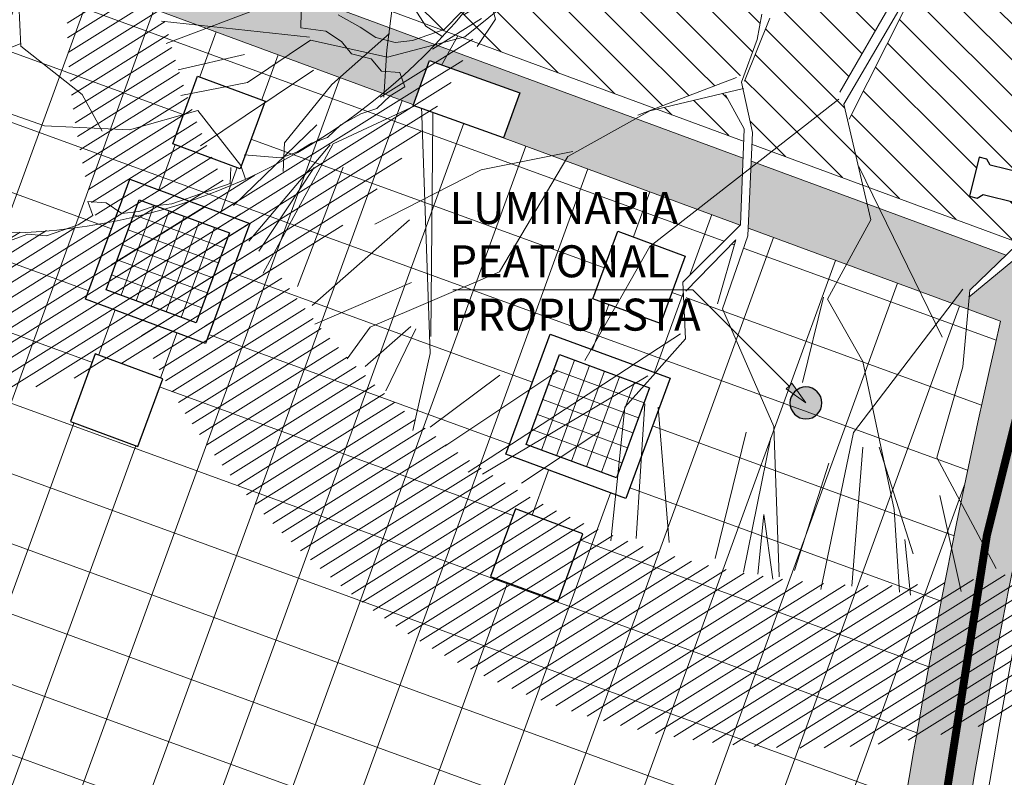
# Model space of a CAD drawing. Units: millimetres. Extents: x 272 to 2438, y 815 to 1506.
# Drawn here: x 2373 to 2379, y 1027 to 1032 of the extents above; entities that cross this region are included whole.
import ezdxf

# ---------------------------------------------------------------- set-up
doc = ezdxf.new("R2010")
doc.units = ezdxf.units.MM
doc.header["$LTSCALE"] = 0.1
doc.set_wipeout_variables(frame=1)
doc.linetypes.add('DASHED', pattern=[0.75, 0.5, -0.25])
for name, color, linetype, lineweight in [('00_arbol_peumo', 76, 'Continuous', 20), ('00_arbol_quillay', 62, 'Continuous', 20), ('00_linea_soleras_solerillas', 250, 'Continuous', 18), ('03_hatch_area_verde', 64, 'Continuous', 13), ('03_hatch_PAV 1_Bal_Microvibrada', 251, 'Continuous', 13), ('03_hatch_PAV 2', 251, 'Continuous', 13), ('_nombre_arbol', 7, 'Continuous', 0), ('_textos', 7, 'Continuous', 0), ('ACHURADO ACERAS', 251, 'Continuous', 25), ('ACHURADO PAVIMENTOS', 252, 'Continuous', 18), ('C-TOPO-MINR', 8, 'Continuous', 9)]:
    doc.layers.add(name, color=color, linetype=linetype, lineweight=lineweight)
for name, color, linetype in [('00_otros_luminaria', 250, 'Continuous'), ('01_mobiliario_ajerez', 250, 'Continuous'), ('01_mobiliario_basurero', 251, 'Continuous'), ('01_mobiliario_luminaria_peatonal', 250, 'Continuous'), ('01_mobiliario_vallas peatonales', 7, 'Continuous')]:
    doc.layers.add(name, color=color, linetype=linetype)
doc.styles.add('TEXTOS', font='romans.shx', dxfattribs={"height": 0.4})
pattern_1 = [(31.99999999999997, (0, 0), (-0.04206234159851061, 0.06731381763241633), [])]

# ---------------------------------------------------------------- blocks, each defined once
blk = doc.blocks.new('ajedrez')
for points in [[(2195.463594806151, 1009.5470181538819), (2195.463594806151, 1008.747018153882), (2196.263594806151, 1008.747018153882), (2196.263594806151, 1009.5470181538819)], [(2194.713594806151, 1009.3720181538821), (2195.1635948061507, 1009.3720181538821), (2195.1635948061507, 1008.922018153882), (2194.713594806151, 1008.922018153882)], [(2196.563594806151, 1009.3720181538821), (2197.01359480615, 1009.3720181538821), (2197.01359480615, 1008.922018153882), (2196.563594806151, 1008.922018153882)]]:
    blk.add_wipeout(points).dxf.layer = '01_mobiliario_ajerez'
at = {"layer": '01_mobiliario_ajerez'}
for points in [[(2195.463594806151, 1009.547018153882), (2196.263594806151, 1009.547018153882), (2196.263594806151, 1008.747018153882), (2195.463594806151, 1008.747018153882)], [(2195.56359480615, 1009.447018153882), (2196.163594806151, 1009.447018153882), (2196.163594806151, 1008.847018153882), (2195.56359480615, 1008.847018153882)], [(2195.16359480615, 1009.372018153882), (2194.713594806151, 1009.372018153882), (2194.713594806151, 1008.922018153882), (2195.16359480615, 1008.922018153882)], [(2196.563594806151, 1009.372018153882), (2197.013594806151, 1009.372018153882), (2197.013594806151, 1008.922018153882), (2196.563594806151, 1008.922018153882)]]:
    blk.add_lwpolyline(points, close=True, dxfattribs=at)
at = {"layer": '01_mobiliario_ajerez', "color": 253, "lineweight": 0}
for points in [[(2195.66359480615, 1009.447018153882), (2195.66359480615, 1008.847018153882)], [(2195.76359480615, 1009.447018153882), (2195.76359480615, 1008.847018153882)], [(2195.863594806151, 1009.447018153882), (2195.863594806151, 1008.847018153882)], [(2195.96359480615, 1009.447018153882), (2195.96359480615, 1008.847018153882)], [(2196.063594806151, 1009.447018153882), (2196.063594806151, 1008.847018153882)], [(2196.163594806151, 1009.347018153882), (2195.563594806151, 1009.347018153882)], [(2196.163594806151, 1009.247018153882), (2195.563594806151, 1009.247018153882)], [(2196.163594806151, 1009.147018153881), (2195.563594806151, 1009.147018153881)], [(2196.163594806151, 1009.047018153882), (2195.563594806151, 1009.047018153882)], [(2196.163594806151, 1008.947018153881), (2195.563594806151, 1008.947018153881)]]:
    blk.add_lwpolyline(points, dxfattribs=at)
blk = doc.blocks.new('rgsth')
blk.add_wipeout([(2391.475400347516, 996.8502895064431), (2391.472422713082, 996.6003072396837), (2391.5224191664342, 996.599711712799), (2391.5527743545763, 996.6293522686777), (2391.762759458654, 996.6268510557541), (2391.7924000145313, 996.5964958676092), (2391.8423964678827, 996.5959003407237), (2391.8434516522457, 996.6844865603421), (2392.087847940796, 996.702984477489), (2392.635997190433, 996.6964552620319), (2392.635658105127, 996.6679879282538), (2392.6929249426967, 996.6574257463349), (2392.7679645236262, 996.6565319211718), (2392.7678027939405, 996.6429541786506), (2392.809590566148, 996.624423089392), (2392.85012851456, 996.6064462435216), (2392.888380288638, 996.5934133360173), (2392.8977958918267, 996.5912931855395), (2392.9183687355116, 996.5879516976669), (2392.9626092583408, 996.58632656691), (2393.003794129994, 996.5915721468699), (2393.0512918999066, 996.6071773926238), (2393.08882493307, 996.6306179218994), (2393.1121134866758, 996.6559545898587), (2393.1254826424974, 996.684419005439), (2393.128489472144, 996.7055900620735), (2393.1222311586425, 996.7384332443988), (2393.1078209991233, 996.7633267109272), (2393.080422501322, 996.789665167129), (2393.0266313440566, 996.8168541708767), (2392.993360332214, 996.8252928559028), (2392.955154495325, 996.8292990842582), (2392.929900305089, 996.8288962812242), (2392.891381225543, 996.8235878803582), (2392.8525690365045, 996.8113361384225), (2392.76939707689, 996.7767995094837), (2392.7692353472044, 996.7632217669639), (2392.6941957662757, 996.7641155921273), (2392.63669359187, 996.7549204678157), (2392.6363545065637, 996.7264531340428), (2392.0882052569286, 996.7329823494999), (2391.8443189179575, 996.7572963878645), (2391.8453741023172, 996.845882607483), (2391.795377648964, 996.8464781343685), (2391.765022460822, 996.8168375784894), (2391.555037356745, 996.8193387914126), (2391.525396800866, 996.8496939795552)]).dxf.layer = '00_otros_luminaria'
at = {"layer": '00_otros_luminaria'}
for p, q in [((2392.769397076891, 996.7767995094838), (2392.853831707431, 996.811860454517)), ((2392.799382722511, 996.7764423389865), (2392.891381225543, 996.8235878803582)), ((2391.844318917962, 996.7572963878641), (2392.08820525693, 996.7329823495)), ((2392.635658105128, 996.6679879282538), (2392.63669359187, 996.7549204678157)), ((2392.694195766277, 996.7641155921244), (2392.63669359187, 996.7549204678157)), ((2392.692924942697, 996.657425746335), (2392.694195766277, 996.7641155921244)), ((2392.799220992825, 996.7628645964666), (2392.694195766277, 996.7641155921244)), ((2392.769235347205, 996.7632217669639), (2392.769397076891, 996.7767995094838)), ((2392.799382722511, 996.7764423389865), (2392.769397076891, 996.7767995094838)), ((2392.797788439562, 996.6425970081526), (2392.799382722511, 996.7764423389865)), ((2392.087847940797, 996.7029844774892), (2391.843451652246, 996.6844865603421)), ((2392.635997190434, 996.6964552620319), (2392.087847940797, 996.7029844774892)), ((2392.636354506567, 996.726453134043), (2392.08820525693, 996.7329823495)), ((2392.692924942697, 996.657425746335), (2392.635658105128, 996.6679879282538)), ((2392.797950169248, 996.6561747506724), (2392.692924942697, 996.657425746335)), ((2392.76780279394, 996.6429541786507), (2392.767964523627, 996.6565319211716)), ((2392.797788439562, 996.6425970081526), (2392.76780279394, 996.6429541786507)), ((2392.76780279394, 996.6429541786507), (2392.851378338358, 996.6058920001334)), ((2392.888637862772, 996.5932734951614), (2392.797788439562, 996.6425970081526))]:
    blk.add_line(p, q, dxfattribs=at)
blk.add_lwpolyline([(2391.795377648965, 996.8464781343686), (2391.765022460822, 996.8168375784894), (2391.555037356745, 996.8193387914126), (2391.525396800867, 996.8496939795552), (2391.475400347517, 996.850289506443), (2391.472422713082, 996.6003072396838), (2391.522419166435, 996.5997117127989), (2391.552774354577, 996.6293522686778), (2391.762759458655, 996.6268510557541), (2391.792400014532, 996.5964958676093), (2391.842396467883, 996.5959003407237), (2391.845374102318, 996.845882607483)], close=True, dxfattribs=at)
at = {"layer": '00_otros_luminaria', "extrusion": (0, 0, -0.9999999999999998)}
blk.add_ellipse((2392.948479304257, 996.7077342320766), major_axis=(-0.1800101678877216, 0.002144169989215537), ratio=0.6759529474233473, start_param=1.000853910206937, end_param=5.282331397021824, dxfattribs=at)
blk = doc.blocks.new('peumo')
at = {"layer": '00_arbol_peumo', "lineweight": 5}
h = blk.add_hatch(dxfattribs=at)
h.set_pattern_fill('ANSI31', color=251, scale=0.025, angle=347)
h.set_pattern_definition(pattern_1)
h.paths.add_polyline_path([(2700.117655023708, 1005.133386584052, 0.1597405263299199), (2702.003738662555, 1006.576641261255, -0.2386803469300632), (2699.61726578806, 1004.094948669376, -0.7245236797313103), (2695.215041980742, 1009.847891950056, 0.6146215647618745)])
at = {"layer": '00_arbol_peumo'}
for points in [[(2698.730084587809, 1008.654882323045), (2698.826016404469, 1008.25156686122), (2699.121011357382, 1007.905251866311), (2699.442180747828, 1007.484077594288), (2699.900194327563, 1007.224165721493), (2700.450037069926, 1006.996361782099), (2700.851966144881, 1006.712639487071), (2701.357912046541, 1006.53669598601), (2701.298377716065, 1006.062219785302), (2701.279632395012, 1005.765827108367)], [(2699.419114141598, 1007.328992909298), (2699.285977486781, 1006.862386215237), (2698.992249112926, 1006.486648339364), (2699.010148004449, 1006.085452674466), (2699.393045954375, 1005.782474504536), (2699.518288135104, 1005.553229074793)], [(2701.663732816445, 1007.080483656454), (2701.870620188759, 1006.636153068947), (2701.978535085906, 1006.253829700051), (2701.864143752148, 1006.083615682916)], [(2700.406144106433, 1005.406210050673), (2700.635900952097, 1005.38751013009), (2700.735351889355, 1005.422283005918), (2700.827089083804, 1005.479117299792), (2700.926540021072, 1005.513890175625), (2701.01056347272, 1005.592785887574), (2701.135450979589, 1005.661211140058), (2701.234901916829, 1005.695984015882), (2701.318925368497, 1005.774879727821), (2701.410662562956, 1005.831714021714), (2701.379807591772, 1005.919959693951), (2701.264929168934, 1005.929309654232), (2701.200923885328, 1006.005964367856), (2701.078331719703, 1006.037375746214), (2701.014326436092, 1006.114030459836), (2700.917170840085, 1006.179094214848), (2700.761428362047, 1006.198914634598), (2700.763723703273, 1006.29875126544)], [(2700.993480548954, 1006.280051344855), (2701.131500200168, 1006.204517130392), (2701.228655796197, 1006.139453375375), (2701.351247961824, 1006.10804199702), (2701.458412641857, 1006.120753454795), (2701.657314516369, 1006.190299206449), (2701.766774537651, 1006.302847295045)], [(2701.329719868348, 1006.543640858076), (2701.542755730507, 1006.210674551663), (2701.641728205669, 1006.148667333032)], [(2701.3141916942, 1006.164361920679), (2700.955422346014, 1005.845693137192), (2700.65776780653, 1005.481184152889), (2700.649601576079, 1005.301905466748)], [(2698.235558075819, 1006.108657389688), (2698.623186478109, 1005.773728763061), (2699.158633279802, 1005.587097426073), (2699.688954509612, 1005.562495646142), (2700.117086117307, 1005.682787345297), (2700.385197613927, 1005.3396742586), (2700.415298217117, 1005.25358608993)], [(2699.004913116933, 1006.100424529892), (2698.614134740551, 1005.946987211679), (2698.239660729829, 1005.673233994456), (2697.881804983956, 1005.480901347503), (2697.494952773191, 1005.316235137711), (2697.389122789474, 1005.195220706357)], [(2698.840365680074, 1004.883496414134), (2698.955244102904, 1004.874146453848), (2699.054695040159, 1004.908919329676), (2699.169573462996, 1004.899569369373), (2699.368475337505, 1004.969115121027), (2699.460212531954, 1005.025949414907), (2699.429357560772, 1005.114195087142), (2699.544235983603, 1005.104845126851), (2699.641391579615, 1005.039781371839), (2699.748556259661, 1005.052492829614), (2699.848007196916, 1005.087265705439), (2699.955171876961, 1005.099977163191), (2700.319825313542, 1005.227477707885), (2700.322120654769, 1005.327314338724)]]:
    blk.add_lwpolyline(points, dxfattribs=at)
blk.add_circle((2698.845997202832, 1008.723441759455), 3.80721363074054, dxfattribs=at)
blk = doc.blocks.new('quillay')
at = {"layer": '00_arbol_quillay', "lineweight": 5}
h = blk.add_hatch(dxfattribs=at)
h.set_pattern_fill('ANSI31', color=251, scale=0.025, angle=347)
h.set_pattern_definition(pattern_1)
h.paths.add_polyline_path([(2703.882272992703, 1004.603543397754, 0.1671118983510483), (2706.226549249335, 1006.451382084618, -0.2311046001923485), (2703.393043665466, 1003.588265197942, -0.7136317458726072), (2698.018694959303, 1010.40647836573, 0.6245573281811461)])
at = {"layer": '00_arbol_quillay'}
for p, q in [((2698.691702780169, 1008.032792809717), (2697.90649170305, 1007.736184204913)), ((2698.802682288996, 1007.775002890283), (2697.87886146497, 1007.874820204067)), ((2698.809173654549, 1007.756437489141), (2698.415151107307, 1007.491206303445)), ((2699.290584665746, 1007.649003504405), (2698.809173654549, 1007.756437489141)), ((2698.397283967168, 1007.666298555781), (2697.981756923449, 1007.571154514315)), ((2698.827605511659, 1007.568545147821), (2698.122675665223, 1007.096417712946)), ((2698.415151107307, 1007.491206303445), (2697.998706756723, 1007.409328027919)), ((2698.84905502085, 1007.227541454107), (2698.328742890425, 1006.722183782686)), ((2698.932867738759, 1007.10109837654), (2698.423289134536, 1006.500095033686)), ((2698.951440749638, 1007.107592402827), (2698.514412701651, 1006.299093400112)), ((2698.486782463569, 1006.437729399266), (2698.833510275289, 1006.960957101254)), ((2699.014611934891, 1006.961996898334), (2698.729113853307, 1006.21531032778)), ((2699.182898480286, 1005.961701686623), (2699.040094030254, 1005.763473446208)), ((2699.55827026168, 1005.79635614145), (2699.450678901859, 1005.315071957312)), ((2702.262772457281, 1005.748024688558), (2702.45920749849, 1004.82152560239)), ((2700.35731740133, 1005.68895449801), (2699.649372306623, 1005.218280005253)), ((2702.889171935115, 1005.713346402363), (2702.726433788438, 1005.147823743227)), ((2699.993190448396, 1005.661926809776), (2699.557821455573, 1005.33670254143)), ((2700.918581778758, 1005.657964503649), (2699.885428107594, 1005.043025868262)), ((2700.775395483695, 1005.460828345661), (2700.687201509075, 1004.62600179847)), ((2700.900749660941, 1005.482824148351), (2700.846425868044, 1004.641461980833)), ((2700.983395637483, 1005.461576807947), (2701.053384595286, 1004.616043246434)), ((2700.61364401928, 1005.307221498398), (2700.12879678084, 1004.987262207062)), ((2701.534327112588, 1005.305705714917), (2701.339286478973, 1004.515430880542)), ((2701.706089518309, 1005.34135354831), (2701.739483366244, 1004.400743134979)), ((2702.205883139625, 1005.304077903565), (2701.999758690646, 1004.322616054804)), ((2701.517255149394, 1004.429668037992), (2701.688799438244, 1005.271577209867)), ((2702.263986677463, 1005.212326638984), (2702.194352197641, 1004.343046138251)), ((2702.365327668967, 1005.212756173958), (2702.577770902912, 1004.545552283356)), ((2702.726433788438, 1005.147823743227), (2703.097038620916, 1004.452580435163)), ((2702.050622137816, 1005.112651844405), (2701.836631057122, 1004.441111979008)), ((2702.743723407637, 1004.908708660765), (2702.878236336984, 1004.308878330418)), ((2702.45920749849, 1004.82152560239), (2702.492679101382, 1004.304997893633)), ((2701.606004299133, 1004.417803259989), (2701.644511006671, 1004.791591705)), ((2701.644511006671, 1004.791591705), (2701.701244814416, 1004.387373080848)), ((2702.524884844129, 1004.633687426087), (2702.561762710179, 1004.28625708779))]:
    blk.add_line(p, q, dxfattribs=at)
blk.add_wipeout([(2705.984230323568, 1009.5032781941537), (2705.542519633959, 1009.2624162427215), (2705.8280008674096, 1008.5592629094898), (2706.148825053009, 1008.3113617448466), (2706.1439626702963, 1008.2016385571837), (2705.7926927397098, 1008.5469174739001), (2705.5365353987436, 1009.1559015697163), (2704.585872518906, 1009.7525020123837), (2703.063949080879, 1009.623649792223), (2702.3672367679414, 1008.9365693250805), (2702.6822846596397, 1008.7268384056744), (2703.2018068368866, 1008.5700163178707), (2703.8445196747366, 1008.6687130221509), (2704.6266598085367, 1009.0898187033184), (2704.6141319447374, 1009.0638337414048), (2703.909252535935, 1008.6182600968359), (2704.375836086831, 1008.2464822874776), (2705.2815829232677, 1008.4942355749927), (2705.6713421184154, 1008.4612781802975), (2705.1307209231104, 1008.4414868956604), (2704.4536778928273, 1008.1817332559542), (2704.9370666690334, 1007.7796491225245), (2704.8363161240336, 1007.8308402908253), (2703.9504478077356, 1008.4852929769771), (2703.8845600846303, 1008.1317954740405), (2703.9966237640183, 1007.5675457997675), (2704.327288153353, 1007.0407287117732), (2704.99073227934, 1006.4723161017363), (2704.975968149214, 1006.4638267666791), (2704.3630110024756, 1006.88436487274), (2704.013545042522, 1007.459537582785), (2703.8606696336924, 1007.9563766158221), (2703.8467442802994, 1007.9962033317207), (2703.537240732046, 1007.6106704349996), (2703.633683063206, 1006.9944920783428), (2704.0322913834934, 1006.620432366321), (2704.105712683376, 1006.5296725889659), (2703.651727413215, 1006.8792051726659), (2703.6565171035895, 1006.7544785123673), (2702.9285728154077, 1006.1508138368489), (2702.9323678366436, 1006.1929499056836), (2703.5938309240755, 1006.8344078900961), (2703.5079544729365, 1007.600356954734), (2703.537724311094, 1007.6105963960993), (2703.8710978547238, 1008.170297649943), (2703.8596631505043, 1008.4399579474937), (2703.2535995379017, 1008.4837032667373), (2703.127217194439, 1008.4830805895787), (2702.5508780357113, 1008.6505056426039), (2702.527988354692, 1007.9561322544589), (2702.1707164519066, 1007.2478066307756), (2702.145397452029, 1007.3566341877506), (2702.1190501447677, 1007.4319878747547), (2702.4949177676326, 1008.0811795516482), (2702.4546144676324, 1008.6499008486426), (2702.451377665521, 1008.6955754781422), (2702.107696255146, 1008.1903374603546), (2702.13963384218, 1008.15860860193), (2701.6819265216504, 1007.893170819387), (2701.5099280370505, 1007.4671212880659), (2701.572593674503, 1007.1784148702138), (2701.544235680714, 1006.5336418563342), (2701.3865155679964, 1006.076500421897), (2701.353867295948, 1006.106755196351), (2701.468851107133, 1006.5072837496257), (2701.1568948998115, 1006.1861809557917), (2701.1553438132673, 1005.8890448770665), (2701.137038958104, 1006.2429692416581), (2701.4982228325175, 1006.6021195155012), (2701.5213723915695, 1007.2021756183763), (2701.399283495739, 1007.4260701769309), (2700.93192853472, 1007.3135062708532), (2701.5225740302826, 1007.5425427193384), (2701.60223459911, 1007.7599055719377), (2701.6314159237345, 1007.9184056515104), (2702.0388030471136, 1008.1454139524957), (2702.30435844859, 1008.7958738567522), (2701.5552080193092, 1008.3783204791056), (2701.510478101933, 1008.3835158261209), (2701.000267611131, 1008.3313576488608), (2700.9935848013106, 1008.287350818736), (2700.7239840939933, 1008.1501895334674), (2700.1168663231515, 1008.0533217481102), (2700.2189820379344, 1008.1427482672068), (2700.7367764243363, 1008.1767230448735), (2700.9641009390157, 1008.3622794595028), (2700.7886477080174, 1008.5122886051628), (2700.330576656637, 1009.1561143790852), (2699.897301825971, 1009.4274503872559), (2699.9465294930674, 1009.4654978672736), (2700.3994698646607, 1009.2010378869377), (2700.3670907918263, 1009.7179475972334), (2700.515657808219, 1008.9879648785025), (2700.799446422526, 1008.60063034475), (2701.0240490567544, 1008.382568586157), (2701.5027038055505, 1008.465363539425), (2702.1572818387344, 1008.9304551692472), (2701.9942940564224, 1008.9327788155424), (2700.9967008582867, 1009.7254154970145), (2700.851794400422, 1010.0780352647952), (2700.496053767824, 1010.2052150165771), (2699.8189099049387, 1010.0128377567252), (2699.4106994507115, 1010.2721023900531), (2699.7921807526427, 1010.0892835261543), (2700.4162058131105, 1010.2437420955353), (2699.7930904672726, 1010.9321223478348), (2699.6672658865136, 1011.3164952830336), (2699.8575985184484, 1010.9330728817472), (2700.4390070033837, 1010.2901808573224), (2700.742486909434, 1010.2528814626662), (2700.798479247007, 1010.7147336119666), (2700.9663308937675, 1011.4503672222339), (2700.7473329365816, 1011.8346725830794), (2700.0659382625445, 1012.511039909795), (2700.1046437064065, 1012.5857862808646), (2700.6959931360707, 1011.9247654808147), (2700.530492733444, 1012.8823152938119), (2700.6233903109955, 1012.8535837281281), (2700.7496258763995, 1012.0083319281681), (2700.7696317348823, 1011.8893000411641), (2701.0173767150427, 1011.4898199320618), (2700.851393800505, 1010.6252120461688), (2700.8962965931223, 1010.1980176857214), (2700.962485890157, 1010.0087153208824), (2700.981557382526, 1009.9541705716847), (2702.1536272125913, 1009.1938997808418), (2702.363127169661, 1009.7601660386717), (2702.2970679789873, 1009.9490962973991), (2702.136272387131, 1010.4740551728075), (2702.1826215227447, 1010.3956410708594), (2702.386908615284, 1009.811376975968), (2702.4529678059553, 1009.6224467172469), (2702.33997761062, 1009.1601099357968), (2702.510641228335, 1009.2177411484216), (2702.912340200988, 1009.6966668738543), (2702.949923792351, 1009.7746217595719), (2703.318500956446, 1010.832492568327), (2703.2766205072517, 1011.1995306179444), (2703.494764964013, 1011.3586221918802), (2703.829661666358, 1011.5667563485105), (2703.315885344478, 1011.0872326048977), (2703.3704811438397, 1010.8074581403389), (2703.1755462438064, 1009.7886964846009), (2703.1706696964693, 1009.7632108509954), (2703.5167225677296, 1009.8431744533654), (2703.555240525226, 1009.8566422012832), (2704.7688389485033, 1010.5582343221057), (2704.7084750932213, 1010.4939189627022), (2703.764626341346, 1009.803826741527), (2703.7654995406997, 1009.7828607950662), (2704.5849381527955, 1009.8169891501987), (2704.6301872252297, 1009.8112058101581), (2705.3739803752087, 1009.9977548877135), (2704.7361628885474, 1009.7216407521038), (2705.319671587925, 1009.3537338783814), (2705.833368323414, 1009.4505295148225)]).dxf.layer = '00_arbol_quillay'
for p, q in [((2700.188327381718, 1008.111194813481), (2699.775540379331, 1007.776897370209)), ((2702.119050144764, 1007.431987874755), (2702.488276471282, 1008.069708826178)), ((2702.502923978256, 1007.968203629325), (2702.145397452027, 1007.35663418775)), ((2702.52798835469, 1007.956132254459), (2702.178236124844, 1007.262715099606)), ((2701.681926521647, 1007.893170819388), (2701.522923478109, 1007.499311697102)), ((2701.631415923733, 1007.918405651509), (2701.602234599107, 1007.75990557194)), ((2699.775540379331, 1007.776897370209), (2699.290584665746, 1007.649003504405)), ((2699.731902992004, 1007.782474718785), (2699.497515374883, 1007.362257489789)), ((2701.602234599107, 1007.75990557194), (2701.504350467224, 1007.492817670809)), ((2700.856543961131, 1007.287148164142), (2701.472794725221, 1007.523454446808)), ((2699.562577610635, 1005.903263282182), (2699.577207297422, 1007.495522737231)), ((2701.504350467224, 1007.492817670809), (2701.572593674503, 1007.178414870215)), ((2701.51771504337, 1007.454594786097), (2700.931928534722, 1007.313506270854)), ((2701.40518444802, 1007.415248626807), (2701.521372391564, 1007.202175618376)), ((2699.497515374883, 1007.362257489789), (2698.951440749638, 1007.107592402827)), ((2699.50400674044, 1007.343692088646), (2699.55827026168, 1005.79635614145)), ((2702.112367334944, 1007.387981044628), (2700.932483709847, 1006.466814945665)), ((2702.145397452027, 1007.35663418775), (2702.313630009365, 1006.633527496854)), ((2700.931928534722, 1007.313506270854), (2700.418502181536, 1007.028586409431)), ((2701.521372391564, 1007.202175618376), (2701.498222832514, 1006.602119515501)), ((2701.572593674503, 1007.178414870215), (2701.544235680708, 1006.533641856334)), ((2700.449156837746, 1007.060139863158), (2699.876544504476, 1006.944492776897)), ((2700.418502181536, 1007.028586409431), (2699.992272848059, 1006.308429146307)), ((2702.238895436517, 1006.966495698601), (2702.760191661218, 1005.899885899391)), ((2699.876544504476, 1006.944492776897), (2699.211256474073, 1006.606474700506)), ((2703.58063394271, 1006.821610034514), (2702.932367836642, 1006.192949905684)), ((2703.632045626414, 1006.734184972646), (2702.92677755687, 1006.149325077094)), ((2699.428106778535, 1006.632710321362), (2698.820664704355, 1006.09688779161)), ((2701.498222832514, 1006.602119515501), (2701.137038958101, 1006.242969241661)), ((2702.313630009365, 1006.633527496854), (2702.042286771237, 1006.136657901578)), ((2701.544235680708, 1006.533641856334), (2701.386515567995, 1006.076500421896)), ((2701.468851107129, 1006.507283749625), (2701.156894899807, 1006.186180955792)), ((2701.353867295946, 1006.106755196352), (2701.468851107129, 1006.507283749625)), ((2700.932483709847, 1006.466814945665), (2700.525919917297, 1005.753533710389)), ((2699.992272848059, 1006.308429146307), (2699.182898480286, 1005.961701686623)), ((2699.442057072226, 1006.241447371036), (2698.836599903171, 1005.979605764769)), ((2701.137038958101, 1006.242969241661), (2701.155343813266, 1005.889044877066)), ((2702.888348604288, 1006.199619336672), (2702.205883139625, 1005.304077903565)), ((2702.932367836642, 1006.192949905684), (2702.889171935115, 1005.713346402363)), ((2702.01722239479, 1006.148729276437), (2701.885849589331, 1005.616234155001)), ((2702.042286771237, 1006.136657901578), (2702.262772457281, 1005.748024688558)), ((2701.386515567995, 1006.076500421896), (2701.706089518309, 1005.34135354831)), ((2699.437838066, 1005.966685297323), (2699.151825827416, 1005.716248375017)), ((2699.467990548656, 1005.952155876056), (2699.28055948541, 1005.563189586505)), ((2701.123406226234, 1005.92077373549), (2699.795586427808, 1005.054508644709)), ((2701.155343813266, 1005.889044877066), (2700.775395483695, 1005.460828345661))]:
    blk.add_line(p, q, dxfattribs=at)
blk = doc.blocks.new('gvsergeh')
at = {"layer": '01_mobiliario_luminaria_peatonal'}
h = blk.add_hatch(color=50, dxfattribs=at)
h.dxf.hatch_style = 1
edge = h.paths.add_edge_path()
edge.add_arc((2159.617911143929, 999.6405223478248), 0.1, 0, 360)
blk.add_circle((2159.617911143929, 999.6405223478248), 0.1, dxfattribs=at)
blk = doc.blocks.new('flecha 2')
at = {"layer": '_nombre_arbol'}
h = blk.add_hatch(color=256, dxfattribs=at)
h.dxf.hatch_style = 1
h.paths.add_polyline_path([(-0.1237436867068027, 0.0883883476453775), (0, 0), (-0.0883883476471965, 0.1237436867049837), (-0.1060660171460768, 0.1060660172061034)])
blk.add_lwpolyline([(-2.207106781183028, 0.7071067811830292), (-0.7071067811830292, 0.7071067811830292), (-0.1060660171460768, 0.1060660172061034), (-0.0883883476471965, 0.1237436867049837), (0, 0), (-0.1237436867068027, 0.0883883476453775), (-0.1060660171460768, 0.1060660172061034)], dxfattribs=at)
blk = doc.blocks.new('basurerosss')
blk.add_wipeout([(2222.897631304335, 1011.4366508106309), (2222.897631304335, 1011.136650810631), (2223.4976313043353, 1011.136650810631), (2223.4976313043353, 1011.4366508106309)]).dxf.layer = '01_mobiliario_basurero'
at = {"layer": '01_mobiliario_basurero'}
blk.add_lwpolyline([(2222.897631304335, 1011.436650810631), (2223.497631304335, 1011.436650810631), (2223.497631304335, 1011.136650810631), (2222.897631304335, 1011.136650810631)], close=True, dxfattribs=at)

msp = doc.modelspace()

# ---------------------------------------------------------------- hatches: boundary and pattern name
at = {"layer": '03_hatch_area_verde'}
h = msp.add_hatch(dxfattribs=at)
h.set_pattern_fill('ANSI31', color=256, scale=0.05, angle=90, style=0)
h.set_pattern_definition([(135, (0, 0), (-0.1122532015133644, -0.1122532015133644), [])])
edge = h.paths.add_edge_path()
edge.add_line((2358.808353710603, 977.8548078154878), (2370.016331328828, 1009.172487576507))
edge.add_line((2370.016331328828, 1009.172487576507), (2360.304867822844, 1012.751317039653))
edge.add_arc((2492.026028101827, 992.5838847802007), 133.2561045100041, 171.2952132790745, 175.5501594040947)
edge.add_arc((2757.968408286125, 984.6072925662002), 399.2171654864587, 177.3704386017022, 180.9691650586047)
edge = h.paths.add_edge_path()
edge.add_line((2371.954970354661, 921.2788541318818), (2369.661605051417, 915.1968745539913))
edge.add_line((2369.661605051417, 915.1968745539913), (2361.240402558954, 918.3723034354047))
edge.add_line((2361.240402558954, 918.3723034354047), (2359.775015744016, 918.9248648562659))
edge.add_arc((2368.246580825286, 921.5354517416562), 8.864681540380614, 197.127139448998, 210.7780575029209)
edge.add_arc((2368.246676811093, 921.5361767094416), 8.86513500179458, 210.7817656312648, 314.1340416700996)
edge.add_arc((2368.158538665968, 921.5956834100623), 8.969244318435145, 314.2734350173975, 362.8658969318533)
edge.add_line((2377.116565094358, 922.0441320158568), (2377.28548783112, 937.8962021373658))
edge.add_line((2377.28548783112, 937.8962021373658), (2377.320190465684, 949.9676620878586))
edge.add_line((2377.320190465684, 949.9676620878586), (2368.142953080322, 925.3956230090486))
edge.add_line((2368.142953080322, 925.3956230090486), (2367.259881400067, 923.0492570025605))
edge.add_line((2367.259881400067, 923.0492570025605), (2371.954970354661, 921.2788541318818))
h.paths.add_polyline_path([(2364.988525057317, 928.9538596377735), (2367.687006466756, 936.1790394889467), (2360.942078259271, 938.6981551027881), (2364.510825378878, 948.253470063389), (2359.188856282904, 950.2411347254334), (2359.210758489881, 948.6450078181587), (2359.132818431407, 932.4854261457872), (2359.166177441907, 931.1284071401345)])
edge = h.paths.add_edge_path()
edge.add_line((2362.700617031825, 1024.710625056116), (2366.397609398246, 1023.348224301809))
edge.add_line((2366.397609398246, 1023.348224301809), (2370.240461132434, 1033.765123577484))
edge.add_line((2370.240461132434, 1033.765123577484), (2379.485885041047, 1030.354590799948))
edge.add_arc((2427.873251703868, 1018.732209260732), 49.76361125567006, 163.3480216151091, 166.4937276318606, ccw=False)
edge.add_arc((2373.775720907453, 1032.999217951104), 6.420859508715283, 359.9387322192916, 488.6782601129243)
edge.add_arc((2384.448862645821, 1021.944358596244), 21.76776574391525, 132.4277332678777, 161.8252731908142)
edge.add_arc((2480.339272477024, 995.6816497045954), 121.1673828425516, 164.1700522652407, 166.1383961919565)
at = {"layer": '03_hatch_PAV 1_Bal_Microvibrada'}
h = msp.add_hatch(dxfattribs=at)
h.set_pattern_fill('NET', color=256, scale=0.13, angle=70)
h.set_pattern_definition([(70, (0, 0), (-0.3878581292293837, 0.1411688141576698), []), (160, (0, 0), (-0.1411688141576698, -0.3878581292293837), [])])
edge = h.paths.add_edge_path()
edge.add_line((2377.234733730853, 975.9339219280839), (2363.821733662409, 980.7341691273506))
edge.add_line((2363.821733662409, 980.7341691273506), (2374.866006931863, 1011.594421103901))
edge.add_line((2374.866006931863, 1011.594421103901), (2377.639033156758, 1010.572516635062))
edge.add_line((2377.639033156758, 1010.572516635062), (2377.72016906374, 1019.759923181268))
edge.add_arc((2427.873251703817, 1018.732209260735), 50.16361125561902, 167.0150701340236, 178.8260855094927, ccw=False)
edge.add_line((2378.992364194916, 1030.003710072385), (2370.536515645268, 1033.122977390521))
edge.add_line((2370.536515645268, 1033.122977390521), (2366.832857932668, 1023.082937373625))
edge.add_line((2366.832857932668, 1023.082937373625), (2374.663204022939, 1020.195646515371))
edge.add_line((2374.663204022939, 1020.195646515371), (2370.717758725438, 1009.500157961821))
edge.add_line((2370.717758725438, 1009.500157961821), (2359.21671700827, 977.363589377788))
edge.add_line((2359.21671700827, 977.363589377788), (2359.583592999325, 950.6274416651307))
edge.add_line((2359.583592999325, 950.6274416651307), (2371.899089962842, 946.0278136574407))
edge.add_line((2371.899089962842, 946.0278136574407), (2365.281984265208, 928.3105232612929))
edge.add_line((2365.281984265208, 928.3105232612929), (2359.583248040805, 930.4389040179815))
edge.add_line((2359.583248040805, 930.4389040179815), (2359.630919741765, 928.4996557229865))
edge.add_line((2359.630919741765, 928.4996557229865), (2359.7614791529, 923.387784939408))
edge.add_arc((2399.727156621128, 922.90158558307), 39.96863476913441, 179.303007011445, 181.9618927671796)
edge.add_arc((2367.282006488643, 921.4792042351168), 7.500250574532458, 179.5869975685283, 196.578911576215)
edge.add_line((2360.09355887579, 919.3391155458216), (2369.370173184136, 915.8411318525402))
edge.add_line((2369.370173184136, 915.8411318525402), (2371.310713056112, 920.9874222646013))
edge.add_line((2371.310713056112, 920.9874222646013), (2366.615624101518, 922.7578251352799))
edge.add_line((2366.615624101518, 922.7578251352799), (2367.499616703841, 925.1021638011566))
edge.add_line((2367.499616703841, 925.1021638011566), (2376.921900367446, 950.3303139155931))
edge.add_line((2376.921900367446, 950.3303139155931), (2377.234733730853, 975.9339219280839))
edge = h.paths.add_edge_path(flags=16)
edge.add_arc((2368.243452256585, 963.5402953984519), 3.799999999999727, 0, 360)
edge = h.paths.add_edge_path(flags=16)
edge.add_line((2367.644460947343, 920.8037583736497), (2365.144460947343, 920.8037583736497))
edge.add_arc((2366.394460947343, 920.8037583736497), 1.25, 180, 360)
at = {"layer": '03_hatch_PAV 2'}
h = msp.add_hatch(dxfattribs=at)
h.set_pattern_fill('AR-B88', color=256, scale=0.001, angle=160)
h.set_pattern_definition([(160, (0, 0), (-0.06949849312377591, -0.1909455405436966), []), (250, (0, 0), (0.02597427714807235, -0.2256947871055845), [0.2032, -0.2032])])
edge = h.paths.add_edge_path(flags=17)
edge.add_arc((2492.026028101854, 992.5838847802614), 133.2561045100216, 171.0539680259399, 171.2293987631056)
edge.add_line((2360.328120644602, 1012.902609163618), (2370.207629709721, 1009.261852227047))
edge.add_line((2370.207629709721, 1009.261852227047), (2370.345943222435, 1009.637177915218))
edge.add_line((2370.345943222435, 1009.637177915218), (2360.3909506373, 1013.305751734923))
h.paths.add_polyline_path([(2358.815760152728, 977.4303358895074), (2359.21671700827, 977.363589377788), (2370.717758725438, 1009.500157961821), (2374.524721932283, 1019.820243106174), (2374.149564822054, 1019.958634339914), (2370.345943222435, 1009.637177915218), (2370.207629709721, 1009.261852227047)])
edge = h.paths.add_edge_path()
edge.add_arc((2427.873251703951, 1018.732209260721), 49.7636112557535, 166.609679244554, 178.8234064137539)
edge.add_line((2378.120132835655, 1019.754054694709), (2378.033998649546, 1010.000669113103))
edge.add_line((2378.033998649546, 1010.000669113103), (2377.639033156758, 1010.572516635062))
edge.add_line((2377.639033156758, 1010.572516635062), (2377.72016906374, 1019.759923181268))
edge.add_arc((2427.873251703872, 1018.732209260729), 50.16361125567371, 167.0150701340301, 178.8260855094863, ccw=False)
edge.add_line((2378.992364194916, 1030.003710072385), (2370.536515645268, 1033.122977390521))
edge.add_line((2370.536515645268, 1033.122977390521), (2366.832857932667, 1023.082937373625))
edge.add_line((2366.832857932667, 1023.082937373625), (2374.663204022939, 1020.195646515371))
edge.add_line((2374.663204022939, 1020.195646515371), (2374.524721932283, 1019.820243106174))
edge.add_line((2374.524721932283, 1019.820243106174), (2374.149564822054, 1019.958634339914))
edge.add_line((2374.149564822054, 1019.958634339914), (2366.318548934449, 1022.844488811555))
edge.add_line((2366.318548934449, 1022.844488811555), (2362.580241076115, 1024.222114984734))
edge.add_line((2362.580241076115, 1024.222114984734), (2362.676398374881, 1024.61297591128))
edge.add_line((2362.676398374881, 1024.61297591128), (2366.456985611554, 1023.21976911168))
edge.add_line((2366.456985611554, 1023.21976911168), (2370.299672035001, 1033.636694340091))
edge.add_line((2370.299672035001, 1033.636694340091), (2379.462463494251, 1030.256643742694))
at = {"layer": 'ACHURADO ACERAS', "lineweight": 18}
h = msp.add_hatch(dxfattribs=at)
h.set_pattern_fill('AR-SAND', color=256, scale=0.006999999999999999, angle=61.51406376166874)
h.set_pattern_definition([(99.01406376166867, (3371.657915609351, -521.6720353199377), (-0.3064552921106116, 0.1535513077525544), [0, -0.2702559999999996, 0, -0.3022599999999996, 0, -0.2889249999999996]), (69.01406376166871, (3371.657915609351, -521.6720353199377), (-0.2909515735232499, 0.5158902899255469), [0, -0.145796, 0, -0.243586, 0, -0.09334500000000001]), (29.0140637616687, (3371.553611029831, -521.8642529578572), (0.2631965762031838, 0.4871409959776753), [0, -0.0889, 0, -0.3200399999999999, 0, -0.4178299999999999]), (19.01406376166869, (3371.553611029831, -521.8642529578572), (0.1177629049853506, 0.5442083318515173), [0, -0.04445, 0, -0.209804, 0, -0.24003])])
edge = h.paths.add_edge_path()
edge.add_line((2356.820623489189, 1032.852712439521), (2359.808390040429, 1042.715369847057))
edge.add_line((2359.808390040429, 1042.715369847057), (2358.792354280655, 1042.896646943237))
edge.add_line((2358.792354280655, 1042.896646943237), (2355.574627488216, 1032.787413392349))
edge.add_arc((2492.284731411356, 991.9839463870926), 142.6694621645605, 163.3813669941432, 176.8766232153104)
edge.add_arc((3402.347983997353, 979.486932989111), 1052.715959863954, 178.8966751081699, 179.8220124948751)
edge.add_line((2349.637103559293, 982.757156163234), (2349.634649902807, 977.135683996146))
edge.add_line((2349.634649902807, 977.135683996146), (2350.793887024898, 977.1389417393809))
edge.add_line((2350.793887024898, 977.1389417393809), (2350.845512696254, 982.5415565672156))
edge.add_line((2350.845512696254, 982.5415565672156), (2351.006044837783, 999.3412088608032))
edge.add_arc((2496.396541963001, 991.3747091907821), 145.6085909941804, 163.4495443247145, 176.8636820661069, ccw=False)
edge = h.paths.add_edge_path()
edge.add_arc((2480.260548229912, 1012.763726281122), 94.18420662766766, 178.1602937647768, 180.2026470630308)
edge.add_line((2386.076930694073, 1012.43061076674), (2386.071771007136, 1009.787595991089))
edge.add_line((2386.071771007136, 1009.787595991089), (2387.246838075232, 1009.777218728275))
edge.add_line((2387.246838075232, 1009.777218728275), (2387.265623923408, 1012.422279708996))
edge.add_arc((2473.433635118944, 1013.118580528336), 86.17082446063152, 178.232145399252, 180.4629819040719, ccw=False)
edge.add_arc((2473.433635121331, 1013.11858052833), 86.17082446301843, 168.3884892465309, 178.2321453992973, ccw=False)
edge.add_arc((2430.34125882771, 1018.909409380409), 42.89989356262777, 154.9613699250057, 164.3770530709715, ccw=False)
edge.add_line((2391.472983897565, 1037.065897797487), (2390.385551760025, 1037.259913154025))
edge.add_arc((2443.822616655754, 1012.396125634724), 58.93833925786574, 155.0478630976112, 161.8959458603582)
edge.add_arc((2480.260548220316, 1012.763726281201), 94.18420661807399, 169.0149211590015, 178.1602937646374)
h.paths.add_polyline_path([(2387.246838075232, 1009.777218728275), (2386.071771007134, 1009.787595991089), (2386.034507827687, 990.6997840613341), (2385.776039094585, 977.2316337813882), (2387.01467302562, 977.2259487905985), (2387.115951921134, 991.3483537744316)])
at = {"layer": 'ACHURADO PAVIMENTOS'}
h = msp.add_hatch(dxfattribs=at)
h.set_pattern_fill('ANSI31', color=256, scale=0.5, angle=350.0000000000001, style=0)
h.set_pattern_definition([(35.00000000000004, (0, 0), (-0.9105525927072854, 1.300403870308774), [])])
edge = h.paths.add_edge_path()
edge.add_line((2359.026720452602, 1001.919957314231), (2359.071783842359, 1002.928909839467))
edge.add_arc((2492.026028101809, 992.5838847801998), 133.3561045099864, 164.2584300768314, 175.5508420348615, ccw=False)
edge.add_line((2363.671422451183, 1028.763241025864), (2369.697970945089, 1038.087789850597))
edge.add_arc((2373.775720907451, 1032.99921795112), 6.520859508660347, -0.1019282146481828, 128.7070982289951, ccw=False)
edge.add_arc((2428.029291352329, 1018.718419973846), 49.81990240120574, 163.3565153088875, 178.8105634876173)
edge.add_line((2378.220123765691, 1019.752586107459), (2378.198971507266, 1017.357414786268))
edge.add_line((2378.198971507266, 1017.357414786268), (2378.093876317869, 1005.456984176034))
edge.add_line((2378.093876317869, 1005.456984176034), (2385.208667114531, 1008.28330567065))
edge.add_line((2385.208667114531, 1008.28330567065), (2385.302886690477, 1016.076142261664))
edge.add_line((2385.302886690477, 1016.076142261664), (2385.296244430822, 1017.294404695845))
edge.add_arc((2444.240686096877, 1017.006634636967), 58.94514411662538, 167.1355127258301, 179.7202810242068, ccw=False)
edge.add_arc((2422.664462557302, 1021.101759830199), 37.00763312759744, 157.4104704258443, 165.8790001685314, ccw=False)
edge.add_arc((2422.664462557148, 1021.101759830241), 37.00763312743922, 148.9419406832463, 157.4104704258137, ccw=False)
edge.add_arc((2402.201517817527, 1034.227396715232), 12.72511541877374, 124.75840463726519, 152.036923665492, ccw=False)
edge.add_line((2394.946709592978, 1044.6818847489), (2408.038560459718, 1053.205097569601))
edge.add_line((2408.038560459718, 1053.205097569601), (2409.492132183689, 1054.165095349249))
edge.add_line((2409.492132183689, 1054.165095349249), (2404.495958886673, 1061.770305373165))
edge.add_line((2404.495958886673, 1061.770305373165), (2388.443771020109, 1051.157714788806))
edge.add_line((2388.443771020109, 1051.157714788806), (2383.715082905795, 1048.031434971034))
edge.add_arc((2371.575626812877, 1067.023772270706), 22.54052506789549, 294.3939712276954, 302.585758766012, ccw=False)
edge.add_arc((2380.43997468878, 1048.990488853063), 2.534372632741755, 230.6458495568062, 280.1146572959437, ccw=False)
edge.add_line((2378.832898719762, 1047.030807381141), (2357.935275745748, 1061.93639104464))
edge.add_line((2357.935275745748, 1061.93639104464), (2353.836578045036, 1056.142608128712))
edge.add_line((2353.836578045036, 1056.142608128712), (2357.871604334068, 1053.28262876984))
edge.add_arc((2350.099538101253, 1039.922481465495), 15.45634334249449, 33.08454627352978, 59.81193479825282, ccw=False)
edge.add_arc((2357.552963321205, 1046.15812449862), 5.921416887131682, -15.986437746862691, 21.82688909480339, ccw=False)
edge.add_line((2363.245380743914, 1044.527308188656), (2360.120342865178, 1037.338947168018))
edge.add_line((2360.120342865178, 1037.338947168018), (2357.137966817555, 1027.624594504063))
edge.add_arc((2503.968032280205, 987.8616914694621), 152.1188896275051, 164.8472309375967, 168.6754174680045)
edge.add_arc((2497.488603594955, 991.7402932831787), 145.0260660844386, 169.6752943787903, 175.0585253831329)
edge.add_line((2353.00156973588, 1004.232566516436), (2352.856015261546, 1002.416164952801))
edge.add_arc((2497.488603594988, 991.740293283163), 145.0260660844715, 175.7784403684432, 180.4417563874094)
edge.add_line((2352.466848076826, 990.6221383887398), (2352.516085668014, 979.4625995464168))
edge.add_line((2352.516085668014, 979.4625995464168), (2352.519698347277, 978.6437976194587))
edge.add_line((2352.519698347277, 978.6437976194587), (2358.695516545722, 978.6611531971727))
edge.add_line((2358.695516545722, 978.6611531971727), (2358.69109238977, 978.9660460069613))
edge.add_arc((2757.968408287387, 984.6072925661344), 399.31716548772, 177.5151239851733, 180.8094577424351, ccw=False)
h.paths.add_polyline_path([(2385.030580896029, 997.915416792833), (2385.063428872611, 999.8262559946553), (2385.208332070734, 1008.255594427666), (2378.093754233737, 1005.443160006265), (2378.021908156293, 1000.392488906195), (2377.892138545385, 991.2604287532852), (2377.782889935731, 980.43130183828), (2377.764695159135, 978.7146074680393), (2384.920986894013, 978.734812190672), (2384.954562970761, 986.0502977342204)], flags=17)
h.paths.add_polyline_path([(2326.688791205336, 1075.598624578074), (2345.855098077771, 1061.818749128965), (2350.043800985921, 1067.739760416232), (2331.416610632235, 1080.917690575926)])
h.paths.add_polyline_path([(2415.068297827347, 1068.673582578633), (2412.684930294919, 1067.142712147442), (2417.651987660626, 1059.571600640093), (2419.933098320895, 1061.060733276016)])

# ---------------------------------------------------------------- linework, layer by layer
at = {"layer": '00_linea_soleras_solerillas'}
msp.add_line((2378.992364194916, 1030.003710072385), (2370.536515645268, 1033.122977390521), dxfattribs=at)
for points in [[(2369.697970945089, 1038.087789850597, 0.1290417814088297), (2363.671422451183, 1028.763241025864, 0.04931235516103402), (2359.071783842359, 1002.928909839467, 0.0159709655514194), (2358.715786402862, 977.4279770361812), (2359.110755180816, 948.644562894276), (2359.032812503894, 932.4844383298081), (2359.265359852288, 923.0245902480057, 0.0135060883733503), (2359.281904867091, 921.5254474735533, 0.6623488057711229), (2374.489457652718, 915.1017899507737, 0.2031169349396855), (2377.211256783586, 921.545456009829, 0.0107602004122385), (2377.214690325749, 921.8676669339886), (2377.385486299475, 937.89552560991), (2377.441821026981, 957.4918016693692), (2377.673112226221, 970.0736711799437), (2377.782889935731, 980.43130183828), (2377.892138545385, 991.2604287532852), (2378.093876317869, 1005.456984176034), (2378.220123765691, 1019.752586107459, -0.06769736281734902), (2380.296544589758, 1032.977602310153, 0.6303250052094403)], [(2379.485885041047, 1030.354590799948, -0.01372659384434177), (2380.196576745187, 1032.992351970036, 0.6293651732360729), (2369.763027290911, 1038.011774860549, 0.1289791265241991), (2363.76709660874, 1028.734069861785, 0.007809479768622405), (2362.700617031825, 1024.710625056116), (2366.397609398246, 1023.348224301809), (2370.240461132434, 1033.765123577484)]]:
    msp.add_lwpolyline(points, format="xyb", close=True, dxfattribs=at)
for points in [[(2379.462463494251, 1030.256643742694), (2370.299672035001, 1033.636694340091), (2366.45755842281, 1023.221321913903), (2362.676409170481, 1024.613019509329, 0.0007552381005050203), (2362.580241076115, 1024.222114984734), (2366.318548934449, 1022.844488811555), (2366.224728864469, 1022.879097978968)], [(2368.015467667943, 925.336489761834), (2368.014285805026, 925.3369311674701), (2377.321018489489, 950.2556937117847), (2377.341823669045, 957.4928644605503), (2377.573121966416, 970.0751200980609), (2377.638190279335, 976.2143769270201), (2364.333123198279, 980.9759970467538), (2375.106562430966, 1011.079476131641), (2378.033998649546, 1010.000669113103), (2378.120132835655, 1019.754054694709, -0.05334294730821212), (2379.462463494251, 1030.256643742694)]]:
    msp.add_lwpolyline(points, format="xyb", dxfattribs=at)
msp.add_arc((2427.873251703851, 1018.732209260731), 50.16361125565275, 167.0150701340277, 178.8260855094888, dxfattribs=at)
at = {"layer": '01_mobiliario_vallas peatonales', "linetype": 'DASHED', "ltscale": 10, "const_width": 0.05}
msp.add_lwpolyline([(2359.033155292354, 976.1642745978714), (2359.015743168452, 977.4330658321595), (2359.008323270486, 977.8582971019911, -0.01570170540859808), (2359.371249283133, 1002.910384862074, -0.01856186792010558), (2360.502564072127, 1012.721048359154, -0.0002871700082132091), (2360.525781994439, 1012.872113413411, -0.0009567531973386219), (2360.604388068029, 1013.375216584676, -0.02146108140574274), (2362.870535266699, 1024.564904430803, -0.007990241017515253), (2363.958441688173, 1028.675715678049, -0.128851578241496), (2369.893100700729, 1037.859706955053, -0.6273800006219195), (2379.996540616616, 1033.021470444414, 0.0674849048045864), (2377.920150960021, 1019.756990106953), (2377.876906043612, 1014.860161527763), (2377.841582585198, 1010.860317499145), (2377.833701527751, 1009.96790769579)], format="xyb", dxfattribs=at)
at = {"layer": 'C-TOPO-MINR'}
msp.add_open_spline([(2338.63875720769, 1084.213407649278), (2337.509482099651, 1082.904058732593), (2335.046343174826, 1080.048148395977), (2331.526065407559, 1076.457375427055), (2329.84216279663, 1070.633445343538), (2333.725193645695, 1064.795837297432), (2336.471804149973, 1057.645098551895), (2339.767062184643, 1050.523552278864), (2344.095003004098, 1045.119194020804), (2348.037111377045, 1039.209344089883), (2354.344699281206, 1041.203785788686), (2357.694304753132, 1035.948256374914), (2366.991968513911, 1037.066129452651), (2369.326450869755, 1025.891225701543), (2371.188792747095, 1018.170765538009), (2375.8057914907, 1015.764067057079), (2375.306977502069, 1011.454817684205), (2375.64717337936, 1007.270680290608), (2378.397410411022, 1000.43028622941), (2387.340840519817, 1004.086817562947), (2388.803853714608, 996.4894709583272), (2392.15961840491, 992.4134326777942), (2394.463392311158, 988.4784751441587), (2395.678778238199, 986.6466276669363), (2395.938072783975, 986.2644277259734)], degree=3, knots=[0, 0, 0, 0, 5.198640619229513, 11.33910980519776, 14.87791460805713, 22.40308373471475, 30.61603603677037, 38.46487794094654, 45.32860043919164, 52.45333351730481, 56.20526248812118, 62.44923645247713, 67.55387934682925, 80.75942720239037, 88.43175834962099, 91.14992138353244, 94.76056386046228, 99.7278400738775, 104.7356876856421, 113.4500912658498, 117.5565662222254, 124.5346544839121, 129.7359634185689, 131.1208349468335, 131.1208349468335, 131.1208349468335, 131.1208349468335], dxfattribs=at)
at = {"layer": 'C-TOPO-MINR', "linetype": 'Continuous', "lineweight": -3}
msp.add_open_spline([(2394.480492702987, 1027.244279431589), (2394.197918101352, 1028.052444221683), (2393.427830549452, 1030.048897016397), (2392.490490555068, 1033.207129412146), (2389.414497228785, 1035.486819798423), (2385.721567303951, 1037.609921456033), (2378.9312756063, 1033.430594290743), (2381.627125330919, 1040.011992487667), (2379.268474155164, 1043.873511201606), (2379.085436797326, 1049.901304948987), (2374.110325886633, 1054.475603690548), (2371.72506608624, 1059.499052498626), (2369.478589703723, 1061.764171430252), (2368.832578789382, 1062.342181815027)], degree=3, knots=[64.61905923174335, 64.61905923174335, 64.61905923174335, 64.61905923174335, 67.17480356006261, 70.9248825392665, 74.20572142426185, 78.24435208859407, 83.78440776624335, 87.6413924088624, 92.40005270247187, 97.72033998299463, 104.5840624797759, 111.5989356126545, 114.1959665465744, 114.1959665465744, 114.1959665465744, 114.1959665465744], dxfattribs=at)

# ---------------------------------------------------------------- next in the draw order: block references
at = {"layer": '00_otros_luminaria', "rotation": 346.8833630692192}
msp.add_blockref('rgsth', (-176.4436480099804, 602.8929239601122), dxfattribs=at)
at = {"layer": '01_mobiliario_ajerez', "rotation": 69.77035194352439}
for p in [(2561.38840493541, -1378.978787769106), (2564.015684752605, -1379.9469823581)]:
    msp.add_blockref('ajedrez', p, dxfattribs=at)

# ---------------------------------------------------------------- next in the draw order: block references
at = {"layer": '00_arbol_quillay'}
msp.add_blockref('quillay', (-324.1318372205633, 24.00453826015462), dxfattribs=at)

# ---------------------------------------------------------------- next in the draw order: block references
at = {"layer": '00_arbol_peumo'}
msp.add_blockref('peumo', (-329.4626001609294, 15.3050266472743), dxfattribs=at)
at = {"layer": '01_mobiliario_basurero', "rotation": 340.3087168953894}
msp.add_blockref('basurerosss', (-58.29057130737851, 828.3545977878443), dxfattribs=at)
at = {"layer": '01_mobiliario_luminaria_peatonal', "color": 1, "xscale": -1, "rotation": 161.0972198787515}
msp.add_blockref('gvsergeh', (658.47381727149, 2674.858950475277), dxfattribs=at)
at = {"layer": '_textos', "extrusion": (0, 0, -1), "xscale": -1, "zscale": -1}
msp.add_blockref('flecha 2', (-2377.775891646506, 1029.49240374374), dxfattribs=at)

# ---------------------------------------------------------------- next in the draw order: texts
at = {"layer": '_textos', "insert": (2375.546996151792, 1029.944760277177), "char_height": 0.2, "attachment_point": 7, "style": 'TEXTOS'}
msp.add_mtext_dynamic_manual_height_columns('LUMINARIA\\PPEATONAL\\PPROPUESTA', width=3.107908768541165, gutter_width=12.5, heights=[0], dxfattribs=at)

# ---------------------------------------------------------------- next in the draw order: block references
at = {"layer": '00_arbol_peumo'}
msp.add_blockref('peumo', (-326.1431110789789, 25.63786399341541), dxfattribs=at)

doc.saveas('drawing.dxf')
